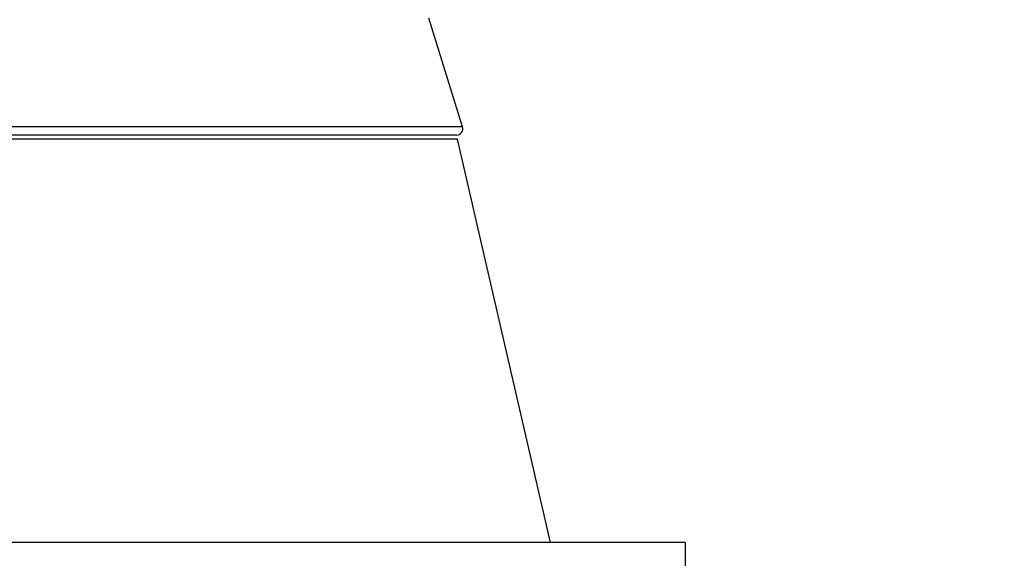
# Model space of a CAD drawing. Extents: x 129 to 1186, y 6 to 788.
# Drawn here: x 762 to 809, y 712 to 737 of the extents above; entities that cross this region are included whole.
import ezdxf

# ---------------------------------------------------------------- set-up
doc = ezdxf.new("R2010")
doc.units = 0
doc.layers.add('2', color=7, linetype='CONTINUOUS')

msp = doc.modelspace()

# ---------------------------------------------------------------- linework, layer by layer
at = {"layer": '2', "color": 40, "linetype": 'CONTINUOUS'}
for p, q in [((783.1955, 732.11922), (781.59792, 737.22972)), ((782.90916, 731.72971), (720.62559, 731.72971)), ((782.94894, 731.53483), (751.8162, 731.53483)), ((787.33544, 712.53483), (782.94894, 731.53483)), ((793.67842, 712.53483), (709.95398, 712.53483)), ((793.67842, 712.53483), (793.67842, 695.53483))]:
    msp.add_line(p, q, dxfattribs=at)
at = {"layer": '2', "color": 3, "linetype": 'CONTINUOUS'}
msp.add_line((783.1955, 732.11922), (720.33925, 732.11922), dxfattribs=at)
for points in [[(898.98452, 783.1407, 0), (901.96819, 783.1407)], [(878.05038, 783.1407, 0), (881.04001, 783.1407)], [(812.27635, 783.1407), (815.26608, 783.1407), (818.25581, 783.1407, 0), (821.24554, 783.1407), (824.23527, 783.1407), (827.225, 783.1407), (830.21473, 783.1407), (833.20446, 783.1407), (836.19419, 783.1407), (839.18392, 783.1407), (842.17365, 783.1407, 0), (845.16338, 783.1407), (848.15311, 783.1407), (851.14283, 783.1407, 0), (854.13256, 783.1407), (857.12229, 783.1407), (860.11202, 783.1407), (863.10175, 783.1407), (866.09147, 783.1407)], [(881.04001, 785.52813, 0.00000001), (884.02984, 785.52813)], [(863.86687, 778.96871, -0.00000002), (861.03322, 778.96871, -0.00000002), (858.20032, 778.96871), (855.3685, 778.96871, -0.00000002), (852.53377, 778.96871), (849.69476, 778.96872), (846.86723, 778.96872, -0.00000002), (844.0566, 778.96872, -0.00000002), (841.20068, 778.96872, -0.00000002), (838.27805, 778.96872), (835.53414, 778.96873), (833.05347, 778.96873), (829.86759, 778.96873, -0.00000004), (824.96062, 778.96874, -0.00000002), (818.53451, 778.96875)], [(890.00929, 785.52814, 0.00000001), (892.99748, 785.52815)], [(916.54474, 785.52818, 0.00000003), (919.90655, 785.52819, 0.00000005), (925.08449, 785.5282, 0.00000003), (931.86545, 785.52821, 0.00000001)], [(788.39538, 767.16512), (785.95391, 767.1651), (783.51244, 767.16509), (781.07097, 767.16508), (778.6295, 767.16506), (776.18804, 767.16505), (773.74657, 767.16503), (771.30509, 767.16502, 0.00000001), (768.86363, 767.16501, 0.00000001), (766.42216, 767.16499), (763.98068, 767.16498), (761.53919, 767.16496)], [(724.91715, 767.16473, 0.00000002), (720.68874, 767.1647)], [(904.93403, 785.52816, 0.00000002), (907.94765, 785.52817)], [(911.03166, 785.52817, 0.00000002), (913.9271, 785.52818)], [(872.36666, 778.96871, -0.00000002), (869.53341, 778.96871)], [(892.19961, 778.96871, -0.00000002), (889.36633, 778.96871)], [(897.86616, 778.96871, -0.00000002), (895.03288, 778.96871)], [(912.03253, 778.96872, -0.00000002), (909.19925, 778.96872, -0.00000002), (906.36598, 778.96872, -0.00000002), (903.5327, 778.96872)], [(917.69908, 778.96873, -0.00000002), (914.8658, 778.96873)], [(929.03217, 778.96874, -0.00000002), (926.1989, 778.96874, -0.00000002), (923.36562, 778.96874)], [(783.92333, 762.04466, 0.00000002), (784.96025, 762.04468, 0.00000003), (786.55735, 762.04472, 0.00000002), (788.64888, 762.04476)], [(917.69908, 775.90129, 0.00000002), (914.8658, 775.9013, 0.00000002), (912.03253, 775.9013)], [(929.03217, 775.90127, 0.00000002), (926.1989, 775.90128, 0.00000002), (923.36562, 775.90128, 0.00000002), (920.53235, 775.90129)], [(903.5327, 775.90131, 0.00000002), (900.69943, 775.90131, 0.00000002), (897.86616, 775.90131)], [(909.19925, 775.9013, 0.00000002), (906.36598, 775.90131)], [(895.03288, 775.90131, 0.00000002), (892.19961, 775.90132, 0.00000002), (889.36633, 775.90132, 0.00000002), (886.53306, 775.90132, 0.00000002), (883.69978, 775.90132, 0.00000002), (880.86651, 775.90132, 0.00000002), (878.03324, 775.90132, 0.00000002), (875.19996, 775.90132, 0.00000002), (872.36666, 775.90132, 0.00000002), (869.53341, 775.90132, 0.00000002), (866.70023, 775.90132, 0.00000002), (863.86687, 775.90132, 0.00000002), (861.03322, 775.90132, 0.00000002), (858.20032, 775.90132, 0.00000002), (855.3685, 775.90131, 0.00000002), (852.53377, 775.90131, 0.00000002), (849.69476, 775.90131, 0.00000002), (846.86723, 775.90131)], [(844.0566, 775.90131, 0.00000002), (841.20068, 775.9013, 0.00000003), (838.27805, 775.9013)], [(833.05347, 775.90129, 0.00000003), (829.86759, 775.90129, 0.00000005), (824.96062, 775.90128)], [(783.92331, 764.37908, 0.00000004), (784.96023, 764.3791, 0.00000007), (786.55734, 764.37914, 0.00000003), (788.64888, 764.37919)], [(779.42729, 762.04457, 0.00000001), (780.34208, 762.04458)], [(774.8166, 762.04447, 0.00000002), (775.73864, 762.04449, 0.00000002), (776.66033, 762.04451, 0.00000002), (777.58297, 762.04453)], [(762.82836, 762.04422, 0.00000002), (763.75052, 762.04424, 0.00000002), (764.67269, 762.04426, 0.00000002), (765.59485, 762.04428, 0.00000002), (766.51702, 762.0443, 0.00000002), (767.43918, 762.04432, 0.00000002), (768.36134, 762.04434, 0.00000002), (769.2835, 762.04435, 0.00000002), (770.20567, 762.04437, 0.00000002), (771.12784, 762.04439, 0.00000002), (772.04999, 762.04441, 0.00000002), (772.97213, 762.04443, 0.00000002), (773.89432, 762.04445)], [(759.13971, 762.04415, 0.00000002), (760.06187, 762.04417, 0.00000002), (760.98403, 762.04419, 0.00000002), (761.9062, 762.04421)], [(752.68456, 762.04403, 0.00000002), (753.60672, 762.04404, 0.00000002), (754.52889, 762.04406, 0.00000002), (755.45105, 762.04408, 0.00000002), (756.37321, 762.0441, 0.00000002), (757.29538, 762.04412, 0.00000002), (758.21754, 762.04413)], [(712.10192, 766.08103, 0.00000017), (711.65873, 766.54266, 0.00000018), (711.21555, 767.00429, 0.00000017), (710.77237, 767.46592, 0.00000017), (710.32919, 767.92755, 0.00000016), (709.88601, 768.38918, 0.00000016), (709.44284, 768.85081, 0.00000015), (708.99966, 769.31243, 0.00000015), (708.55648, 769.77405, 0.00000015), (708.11331, 770.23568, 0.00000014), (707.67013, 770.6973, 0.00000014), (707.22696, 771.15892, 0.00000013), (706.78378, 771.62054, 0.00000013), (706.34061, 772.08216, 0.00000012), (705.89744, 772.54377, 0.00000012), (705.45427, 773.00539, 0.00000011), (705.0111, 773.467, 0.00000011), (704.56792, 773.92862, 0.00000011), (704.12476, 774.39023, 0.0000001), (703.68158, 774.85184, 0.0000001), (703.23841, 775.31346, 0.00000009), (702.79525, 775.77506, 0.00000009), (702.35209, 776.23666, 0.00000008), (701.90891, 776.69828, 0.00000008), (701.46568, 777.15995, 0.00000007), (701.02257, 777.6215, 0.00000007), (700.57963, 778.08287, 0.00000007), (700.13624, 778.54471, 0.00000006), (699.69217, 779.00725, 0.00000006), (699.2499, 779.46793, 0.00000005), (698.81028, 779.92584, 0.00000005), (698.36357, 780.39114, 0.00000005), (697.90643, 780.8673, 0.00000004), (697.47724, 781.31435, 0.00000002), (697.08923, 781.7185, 0.00000004), (696.59091, 782.23756, 0.00000004), (695.82338, 783.03701)], [(752.68441, 764.37845, 0.00000007), (753.60658, 764.37846, 0.00000007), (754.52875, 764.37848, 0.00000007), (755.45092, 764.3785, 0.00000007), (756.37309, 764.37851, 0.00000007), (757.29526, 764.37853, 0.00000007), (758.21743, 764.37854, 0.00000006), (759.1396, 764.37856, 0.00000006), (760.06177, 764.37858, 0.00000006), (760.98394, 764.37859, 0.00000006), (761.90611, 764.37861, 0.00000006), (762.82827, 764.37863, 0.00000006), (763.75044, 764.37865, 0.00000006), (764.67261, 764.37866, 0.00000006), (765.59478, 764.37868, 0.00000006), (766.51694, 764.3787, 0.00000005), (767.43911, 764.37872, 0.00000005), (768.36128, 764.37874, 0.00000005), (769.28344, 764.37876, 0.00000005), (770.20561, 764.37878, 0.00000005), (771.12778, 764.3788, 0.00000005), (772.04994, 764.37881, 0.00000005), (772.97207, 764.37883, 0.00000005), (773.89427, 764.37885, 0.00000004), (774.81655, 764.37887, 0.00000004), (775.7386, 764.37889, 0.00000004), (776.66029, 764.37891, 0.00000004), (777.58293, 764.37893, 0.00000004), (778.50696, 764.37895, 0.00000004), (779.42726, 764.37898, 0.00000004), (780.34205, 764.379, 0.00000004), (781.27158, 764.37902, 0.00000004), (782.22283, 764.37904, 0.00000003), (783.11591, 764.37906)]]:
    msp.add_lwpolyline(points, format="xyb", dxfattribs=at)
at = {"layer": '2', "color": 40, "linetype": 'CONTINUOUS'}
for points in [[(788.33416, 767.16783), (786.87178, 767.16781, -0.00000044), (785.40938, 767.1678, -0.00000057), (783.94696, 767.16779, -0.00000044), (782.48454, 767.16778, -0.00000002), (781.02212, 767.16777, 0.00000011), (779.5597, 767.16776), (778.09729, 767.16774, -0.00000003), (776.63487, 767.16773, 0), (775.17245, 767.16772), (773.71003, 767.16771), (772.24761, 767.1677), (770.78519, 767.16769), (769.32278, 767.16768), (767.86036, 767.16767), (766.39794, 767.16766), (764.93552, 767.16764), (763.4731, 767.16763), (762.01068, 767.16762)], [(760.54826, 767.16761, 0.00000001), (759.08585, 767.1676)], [(757.62343, 767.16759, 0.00000001), (756.16101, 767.16758)], [(721.06293, 767.16728, 0.00000004), (718.53015, 767.16726, 0.00000002), (715.21325, 767.16723)], [(750.31133, 767.16753, 0.00000001), (748.84891, 767.16752, 0.00000001), (747.38649, 767.16751)], [(741.53682, 767.16746, 0.00000001), (740.07445, 767.16745)], [(738.61198, 767.16743, 0.00000001), (737.14937, 767.16742)], [(725.40407, 767.16732, 0.00000001), (723.98778, 767.16731)]]:
    msp.add_lwpolyline(points, format="xyb", dxfattribs=at)
msp.add_arc((782.90916, 732.02971), 0.3, 270, 377.35963, dxfattribs=at)

doc.saveas('drawing.dxf')
